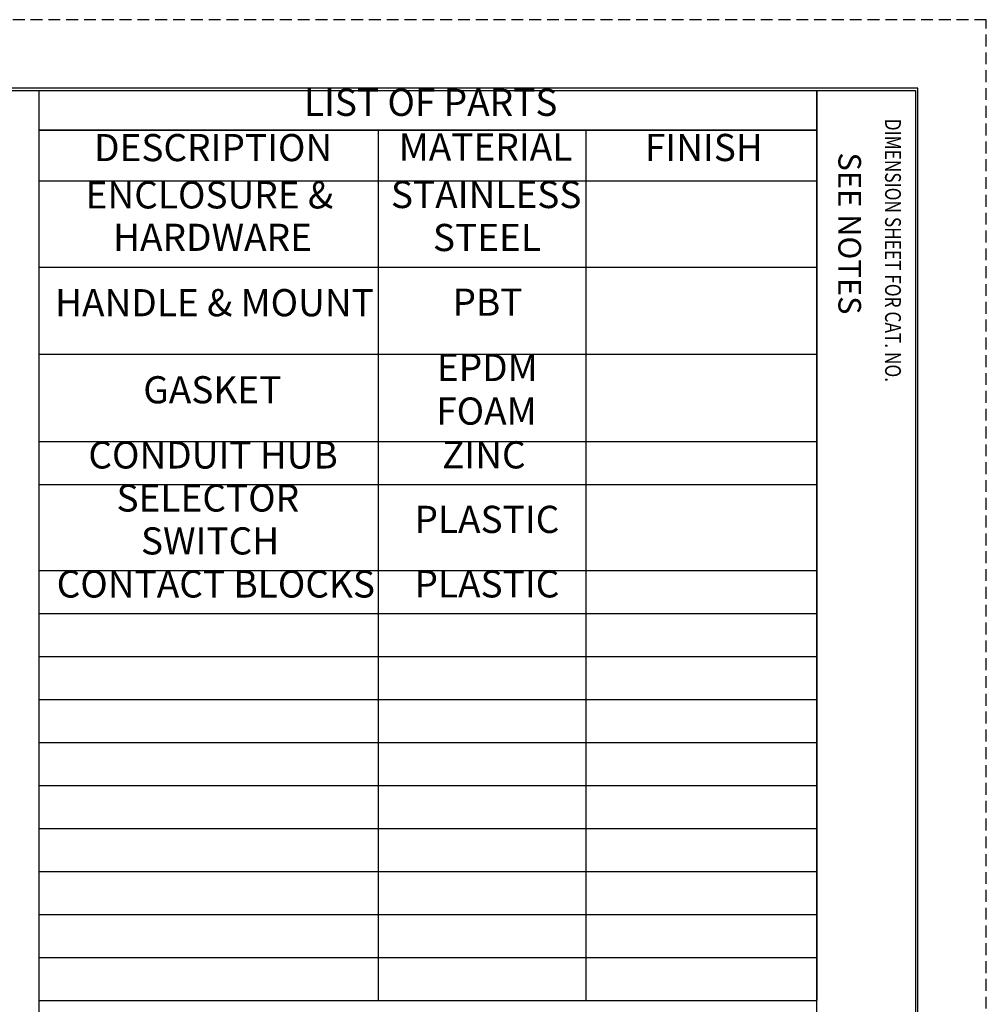
# Model space of a CAD drawing. Units: inches. Extents: x 0 to 68, y 0 to 44.
# Drawn here: x 50.9 to 68, y 26.6 to 44 of the extents above; entities that cross this region are included whole.
import ezdxf
from ezdxf.enums import TextEntityAlignment as Align

# ---------------------------------------------------------------- set-up
doc = ezdxf.new("R2010")
doc.units = ezdxf.units.IN
doc.header["$LTSCALE"] = 4
doc.header["$MEASUREMENT"] = 0
doc.linetypes.add('HIDDEN', pattern=[0.375, 0.25, -0.125])
doc.layers.add('border', color=240, linetype='Continuous', lineweight=25, true_color=0xff003f)
doc.layers.add('Border (ANSI)', color=7, linetype='Continuous', lineweight=70)
doc.layers.add('Symbol (ANSI)', color=7, linetype='Continuous', lineweight=25)
doc.styles.add('DEFAULT-ANSI', font='tahoma.ttf')
doc.styles.add('Note Text (ANSI)', font='tahoma.ttf')
doc.styles.add('Text Style109', font='tahoma.ttf')
doc.styles.add('Text Style38', font='tahoma.ttf')
doc.styles.add('Text Style40', font='tahoma.ttf')
doc.styles.add('Text Style55', font='tahoma.ttf')
doc.styles.add('Text Style61', font='tahoma.ttf', dxfattribs={"width": 0.798645})

# ---------------------------------------------------------------- blocks, each defined once
blk = doc.blocks.new('Borders M-BORDER')
at = {"layer": 'border', "color": 7, "linetype": 'HIDDEN', "ltscale": 0.052468}
blk.add_line((16.99, 10.99), (0.01, 10.99), dxfattribs=at)
at = {"layer": 'border', "color": 7, "linetype": 'HIDDEN', "ltscale": 0.052473}
blk.add_line((16.99, 0.01), (16.99, 10.99), dxfattribs=at)
at = {"layer": 'border', "color": 7, "linetype": 'Continuous'}
for p, q in [((16.6875, 10.6875), (0.3125, 10.6875)), ((0.3225, 10.6775), (16.6775, 10.6775)), ((12.8025, 10.6775), (12.8025, 0.3225)), ((16.24, 10.6775), (16.24, 0.3225)), ((16.6775, 10.6775), (16.6775, 0.3225)), ((16.6875, 0.3125), (16.6875, 10.6875)), ((12.8025, 10.5025), (16.24, 10.5025)), ((12.8025, 10.2775), (16.24, 10.2775))]:
    blk.add_line(p, q, dxfattribs=at)
at = {"layer": 'border', "color": 7, "style": 'Text Style61', "width": 0.798645}
blk.add_text('DIMENSION SHEET FOR CAT. NO.', height=0.07, rotation=270, dxfattribs=at).set_placement((16.5425, 10.5525))
at = {"layer": 'Border (ANSI)'}
for tag, p, height, style in [('PART_NUMBER_001', (6.8639, 10.4908), 0.15, 'Text Style55'), ('REVISION_NUMBER_001', (8.1409, 10.4685), 0.15, 'Text Style55'), ('CREATION_DATE_001', (15.6608, 0.3508), 0.08, 'Text Style40')]:
    blk.add_attdef(tag, p, '', height=height, dxfattribs=dict(at, style=style))
at = {"layer": 'Border (ANSI)', "style": 'Note Text (ANSI)'}
blk.add_attdef('<REPAIRABLE>', text='', height=0.12, rotation=270, dxfattribs=at).set_placement((16.4102, 5.7275), align=Align.MIDDLE_CENTER)
at = {"layer": 'Border (ANSI)'}
for tag, p, height, style in [('<NON-REPAIRABLE>_001', (16.3624, 4.0263), 0.12, 'Note Text (ANSI)'), ('PART_NUMBER_001', (16.4509, 2.5967), 0.24, 'Text Style109'), ('REVISION_NUMBER_001', (16.4374, 0.6425), 0.15, 'Text Style55')]:
    blk.add_attdef(tag, p, '', height=height, rotation=270, dxfattribs=dict(at, style=style))
for tag, height, style, p in [('TITLE', 0.12, 'Note Text (ANSI)', (13.2365, 2.0048)), ('<TRACED_BY>', 0.1, 'Text Style38', (14.9044, 0.652))]:
    blk.add_attdef(tag, text='', height=height, dxfattribs=dict(at, style=style)).set_placement(p, align=Align.MIDDLE_CENTER)
blk = doc.blocks.new('Table1')
at = {"layer": 'Symbol (ANSI)'}
for p, q in [((12.8025, 10.6775), (16.2405, 10.6775)), ((12.8025, 10.6775), (12.8025, 10.5028)), ((16.2405, 10.6775), (16.2405, 10.5028)), ((12.8025, 10.5028), (16.2405, 10.5028)), ((12.8025, 10.5028), (12.8025, 10.2775)), ((14.3025, 10.5028), (14.3025, 10.2775)), ((15.2201, 10.5028), (15.2201, 10.2775)), ((16.2405, 10.5028), (16.2405, 10.2775)), ((12.8025, 10.2775), (16.2405, 10.2775)), ((12.8025, 10.2775), (12.8025, 6.6575)), ((14.3025, 10.2775), (14.3025, 6.6575)), ((15.2201, 10.2775), (15.2201, 6.6575)), ((16.2405, 10.2775), (16.2405, 6.6575)), ((12.8025, 9.8975), (16.2405, 9.8975)), ((12.8025, 9.5125), (16.2405, 9.5125)), ((12.8025, 9.1275), (16.2405, 9.1275)), ((12.8025, 8.9375), (16.2405, 8.9375)), ((12.8025, 8.5575), (16.2405, 8.5575)), ((12.8025, 8.3675), (16.2405, 8.3675)), ((12.8025, 8.1775), (16.2405, 8.1775)), ((12.8025, 7.9875), (16.2405, 7.9875)), ((12.8025, 7.7975), (16.2405, 7.7975)), ((12.8025, 7.6075), (16.2405, 7.6075)), ((12.8025, 7.4175), (16.2405, 7.4175)), ((12.8025, 7.2275), (16.2405, 7.2275)), ((12.8025, 7.0375), (16.2405, 7.0375)), ((12.8025, 6.8475), (16.2405, 6.8475)), ((12.8025, 6.6575), (16.2405, 6.6575))]:
    blk.add_line(p, q, dxfattribs=at)
at = {"layer": 'Symbol (ANSI)', "char_height": 0.12, "attachment_point": 7, "line_spacing_factor": 0.25, "style": 'DEFAULT-ANSI'}
for s, insert in [('LIST OF PARTS', (13.9742, 10.5276)), ('DESCRIPTION', (13.0468, 10.3276)), ('MATERIAL', (14.3932, 10.3302)), ('FINISH', (15.4809, 10.328)), ('ENCLOSURE & ', (13.0095, 10.1187)), ('STAINLESS', (14.3587, 10.1204)), ('HARDWARE', (13.1307, 9.9312)), (' STEEL', (14.5078, 9.9304)), ('HANDLE & MOUNT', (12.8744, 9.6425)), ('PBT', (14.6309, 9.645)), ('EPDM', (14.5619, 9.3563)), ('GASKET', (13.2642, 9.2578)), ('FOAM', (14.5588, 9.1637)), ('CONDUIT HUB', (13.0215, 8.97)), ('ZINC', (14.5845, 8.9704)), ('SELECTOR ', (13.146, 8.7798)), ('PLASTIC', (14.4628, 8.6854)), ('SWITCH', (13.2541, 8.5902)), ('CONTACT BLOCKS', (12.8815, 8.4)), ('PLASTIC', (14.4628, 8.4004))]:
    blk.add_mtext(s, dxfattribs=dict(at, insert=insert))

msp = doc.modelspace()

# ---------------------------------------------------------------- block references
at = {"xscale": 4, "yscale": 4, "zscale": 4}
for name in ['Borders M-BORDER', 'Table1']:
    msp.add_blockref(name, (0, 0), dxfattribs=at)

# ---------------------------------------------------------------- texts
at = {"layer": 'Symbol (ANSI)', "insert": (65.545, 40.183), "char_height": 0.4, "width": 6.06559, "attachment_point": 5, "rotation": 270, "style": 'Note Text (ANSI)'}
msp.add_mtext('{\\fTahoma|b0|i0;\\H0.4000;SEE NOTES}', dxfattribs=at)

doc.saveas('drawing.dxf')
